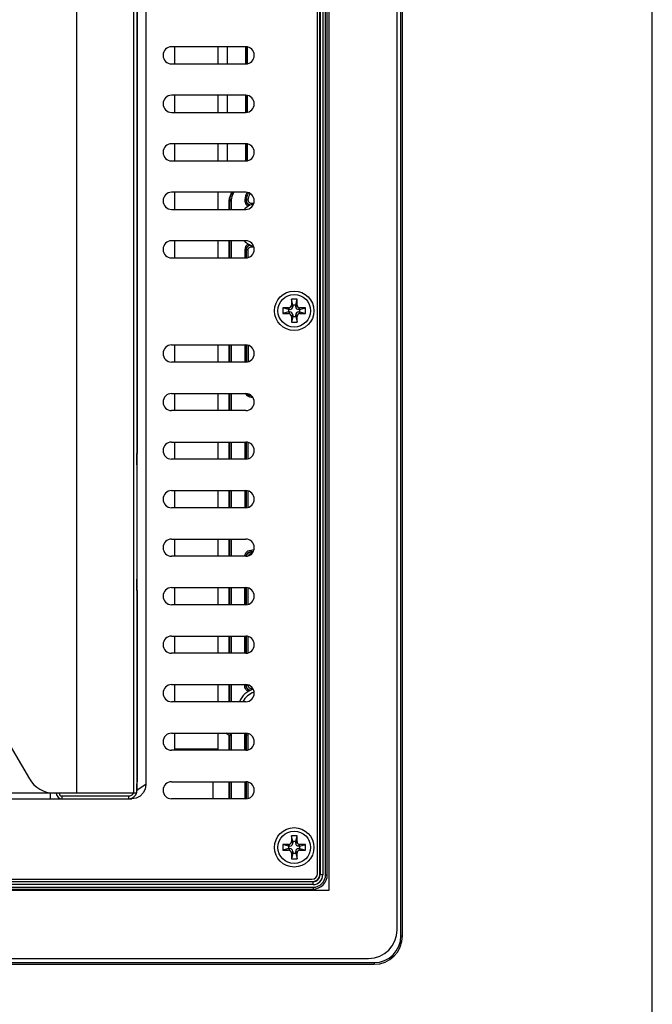
# Model space of a CAD drawing. Extents: x 0 to 1189, y 0 to 841.
# Drawn here: x 1100 to 1189, y 259 to 397 of the extents above; entities that cross this region are included whole.
import ezdxf

# ---------------------------------------------------------------- set-up
doc = ezdxf.new("R2010")
doc.units = 0
doc.header["$LTSCALE"] = 65.395
for name, color, linetype in [('15-TIER3-I7_DXF_FORMAT', 7, 'CONTINUOUS'), ('34_6B224_001DXF_CONTINUOUS_LINE', 7, 'CONTINUOUS'), ('47_6F942_0XXDXF_CONTINUOUS_LINE', 7, 'CONTINUOUS'), ('86_1H526_8R0DXF_CONTINUOUS_LINE', 7, 'CONTINUOUS'), ('86_5A524_4R0DXF_CONTINUOUS_LINE', 7, 'CONTINUOUS'), ('86_5A556_6R0DXF_CONTINUOUS_LINE', 7, 'CONTINUOUS'), ('BACK_COVER-NDXF_CONTINUOUS_LINE', 7, 'CONTINUOUS'), ('HD750-BEZEL_DXF_CONTINUOUS_LINE', 7, 'CONTINUOUS'), ('HD75X-LCD-MODXF_CONTINUOUS_LINE', 7, 'CONTINUOUS'), ('SPONGE-FOR-1DXF_CONTINUOUS_LINE', 7, 'CONTINUOUS'), ('TR5-150F-12_DXF_CONTINUOUS_LINE', 7, 'CONTINUOUS')]:
    doc.layers.add(name, color=color, linetype=linetype)

msp = doc.modelspace()

# ---------------------------------------------------------------- linework, layer by layer
at = {"layer": '15-TIER3-I7_DXF_FORMAT', "color": 7, "linetype": 'CONTINUOUS'}
msp.add_line((1189, 0), (1189, 841), dxfattribs=at)
at = {"layer": '34_6B224_001DXF_CONTINUOUS_LINE', "color": 9, "linetype": 'CONTINUOUS'}
for p, q in [((1108.235, 470.372), (1108.235, 288.372)), ((1116.231, 469.88), (1116.231, 288.372)), ((1116.669, 334.372), (1116.669, 318.372))]:
    msp.add_line(p, q, dxfattribs=at)
at = {"layer": '34_6B224_001DXF_CONTINUOUS_LINE', "color": 3, "linetype": 'CONTINUOUS'}
for p, q in [((1116.71, 431.172), (1116.71, 335.972)), ((1116.71, 335.972), (1116.654, 335.972)), ((1116.67, 334.372), (1116.67, 318.372)), ((1116.71, 316.772), (1116.654, 316.772)), ((1116.71, 316.772), (1116.71, 289.972)), ((1098.61, 295.572), (1101.612, 290.372)), ((1116.654, 288.372), (1105.076, 288.372))]:
    msp.add_line(p, q, dxfattribs=at)
for points in [[(1116.654, 335.972), (1116.643, 335.912), (1116.634, 335.738), (1116.628, 335.479), (1116.626, 335.172), (1116.628, 334.866), (1116.634, 334.607), (1116.643, 334.433), (1116.654, 334.372)], [(1116.654, 318.372), (1116.643, 318.312), (1116.634, 318.138), (1116.628, 317.879), (1116.626, 317.572), (1116.628, 317.266), (1116.634, 317.007), (1116.643, 316.833), (1116.654, 316.772)], [(1116.699, 289.032), (1116.707, 289.478), (1116.71, 289.972)], [(1116.654, 288.372), (1116.671, 288.451), (1116.687, 288.678), (1116.699, 289.032)]]:
    msp.add_lwpolyline(points, dxfattribs=at)
msp.add_arc((1105.076, 292.372), 4, 210, 270, dxfattribs=at)
at = {"layer": '47_6F942_0XXDXF_CONTINUOUS_LINE', "color": 7, "linetype": 'CONTINUOUS'}
for p, q in [((1153.207, 269.212), (1153.207, 506.812)), ((1143.607, 501.212), (1143.607, 274.732)), ((1143.607, 274.732), (1042.367, 274.732)), ((830.807, 265.212), (1149.207, 265.212))]:
    msp.add_line(p, q, dxfattribs=at)
msp.add_arc((1149.207, 269.212), 4, 270, 360, dxfattribs=at)
at = {"layer": '86_1H526_8R0DXF_CONTINUOUS_LINE', "color": 7, "linetype": 'CONTINUOUS'}
for centre, radius, start, end in [((1133.967, 367.972), 3.12, 106.40226, 135.01437), ((1133.967, 367.972), 3.12, 224.98563, 253.59774), ((1133.967, 299.972), 3.12, 107.96489, 157.33693), ((1133.967, 299.972), 2.68, 108.04702, 153.36673)]:
    msp.add_arc(centre, radius, start, end, dxfattribs=at)
at = {"layer": '86_5A524_4R0DXF_CONTINUOUS_LINE', "color": 7, "linetype": 'CONTINUOUS'}
for p, q in [((1129.791, 296.372), (1129.191, 296.772)), ((1129.791, 296.772), (1129.791, 296.372))]:
    msp.add_line(p, q, dxfattribs=at)
at = {"layer": '86_5A556_6R0DXF_CONTINUOUS_LINE', "color": 7, "linetype": 'CONTINUOUS'}
for p, q in [((1139.167, 357.572), (1138.367, 357.572)), ((1138.558, 356.772), (1138.367, 357.572)), ((1138.367, 357.572), (1138.367, 356.772)), ((1138.976, 356.772), (1139.167, 357.572)), ((1139.167, 356.772), (1139.167, 357.572)), ((1137.967, 356.372), (1137.167, 356.372)), ((1137.967, 356.14), (1137.167, 356.372)), ((1137.167, 356.372), (1137.167, 355.572)), ((1138.158, 356.14), (1137.967, 356.14)), ((1137.967, 356.14), (1137.967, 355.805)), ((1138.976, 356.772), (1138.558, 356.772)), ((1138.558, 356.772), (1138.558, 356.54)), ((1138.976, 356.54), (1138.976, 356.772)), ((1139.567, 356.14), (1139.376, 356.14)), ((1140.367, 356.372), (1139.567, 356.372)), ((1139.567, 356.14), (1140.367, 356.372)), ((1139.567, 355.805), (1139.567, 356.14)), ((1140.367, 355.572), (1140.367, 356.372)), ((1137.967, 355.805), (1137.167, 355.572)), ((1137.167, 355.572), (1137.967, 355.572)), ((1137.967, 355.805), (1138.158, 355.805)), ((1138.367, 355.172), (1138.367, 354.372)), ((1138.558, 355.172), (1138.367, 354.372)), ((1138.558, 355.405), (1138.558, 355.172)), ((1138.558, 355.172), (1138.976, 355.172)), ((1138.976, 355.172), (1138.976, 355.405)), ((1138.976, 355.172), (1139.167, 354.372)), ((1139.167, 354.372), (1139.167, 355.172)), ((1139.376, 355.805), (1139.567, 355.805)), ((1139.567, 355.805), (1140.367, 355.572)), ((1139.567, 355.572), (1140.367, 355.572)), ((1138.367, 354.372), (1139.167, 354.372)), ((1139.167, 282.372), (1138.367, 282.372)), ((1138.558, 281.572), (1138.367, 282.372)), ((1138.367, 282.372), (1138.367, 281.572)), ((1138.976, 281.572), (1138.558, 281.572)), ((1138.558, 281.572), (1138.558, 281.34)), ((1138.976, 281.572), (1139.167, 282.372)), ((1138.976, 281.34), (1138.976, 281.572)), ((1139.167, 281.572), (1139.167, 282.372)), ((1137.967, 281.172), (1137.167, 281.172)), ((1137.967, 280.94), (1137.167, 281.172)), ((1137.167, 281.172), (1137.167, 280.372)), ((1137.967, 280.605), (1137.167, 280.372)), ((1137.167, 280.372), (1137.967, 280.372)), ((1138.158, 280.94), (1137.967, 280.94)), ((1137.967, 280.94), (1137.967, 280.605)), ((1137.967, 280.605), (1138.158, 280.605)), ((1138.558, 280.205), (1138.558, 279.972)), ((1138.976, 279.972), (1138.976, 280.205)), ((1139.567, 280.94), (1139.376, 280.94)), ((1139.376, 280.605), (1139.567, 280.605)), ((1140.367, 281.172), (1139.567, 281.172)), ((1139.567, 280.94), (1140.367, 281.172)), ((1139.567, 280.605), (1139.567, 280.94)), ((1139.567, 280.605), (1140.367, 280.372)), ((1139.567, 280.372), (1140.367, 280.372)), ((1140.367, 280.372), (1140.367, 281.172)), ((1138.367, 279.972), (1138.367, 279.172)), ((1138.558, 279.972), (1138.367, 279.172)), ((1138.367, 279.172), (1139.167, 279.172)), ((1138.558, 279.972), (1138.976, 279.972)), ((1138.976, 279.972), (1139.167, 279.172)), ((1139.167, 279.172), (1139.167, 279.972))]:
    msp.add_line(p, q, dxfattribs=at)
at = {"layer": '86_5A556_6R0DXF_CONTINUOUS_LINE', "color": 9, "linetype": 'CONTINUOUS'}
for p, q in [((1138.158, 356.14), (1137.967, 356.372)), ((1138.558, 356.54), (1138.367, 356.772)), ((1138.976, 356.54), (1139.167, 356.772)), ((1139.376, 356.14), (1139.567, 356.372)), ((1138.158, 355.805), (1137.967, 355.572)), ((1138.558, 355.405), (1138.367, 355.172)), ((1138.976, 355.405), (1139.167, 355.172)), ((1139.376, 355.805), (1139.567, 355.572)), ((1138.558, 281.34), (1138.367, 281.572)), ((1138.976, 281.34), (1139.167, 281.572)), ((1138.158, 280.94), (1137.967, 281.172)), ((1138.158, 280.605), (1137.967, 280.372)), ((1138.558, 280.205), (1138.367, 279.972)), ((1138.976, 280.205), (1139.167, 279.972)), ((1139.376, 280.94), (1139.567, 281.172)), ((1139.376, 280.605), (1139.567, 280.372))]:
    msp.add_line(p, q, dxfattribs=at)
at = {"layer": '86_5A556_6R0DXF_CONTINUOUS_LINE', "color": 7, "linetype": 'CONTINUOUS'}
for centre in [(1138.767, 355.972), (1138.767, 280.772)]:
    msp.add_circle(centre, 2.28, dxfattribs=at)
for centre, start, end in [((1137.967, 356.772), 270, 0), ((1138.158, 356.54), 270, 360), ((1139.376, 356.54), 180, 270), ((1139.567, 356.772), 180, 270), ((1137.967, 355.172), 360, 90), ((1138.158, 355.405), 0, 90), ((1139.376, 355.405), 90, 180), ((1139.567, 355.172), 90, 180), ((1137.967, 281.572), 270, 0), ((1139.567, 281.572), 180, 270), ((1137.967, 279.972), 360, 90), ((1138.158, 281.34), 270, 360), ((1138.158, 280.205), 0, 90), ((1139.376, 281.34), 180, 270), ((1139.376, 280.205), 90, 180), ((1139.567, 279.972), 90, 180)]:
    msp.add_arc(centre, 0.4, start, end, dxfattribs=at)
at = {"layer": 'BACK_COVER-NDXF_CONTINUOUS_LINE', "color": 9, "linetype": 'CONTINUOUS'}
for p, q in [((1117.952, 486.359), (1117.952, 289.563)), ((1116.729, 288.781), (1116.729, 467.97)), ((1116.69, 288.781), (1116.729, 288.781)), ((1117.952, 289.563), (1116.729, 288.781)), ((1117.953, 289.563), (1117.952, 289.563)), ((1104.587, 288.351), (1098.89, 288.351)), ((1104.834, 288.346), (1104.587, 288.351)), ((1104.588, 287.572), (1104.588, 288.351)), ((1106.187, 287.972), (1115.52, 287.972)), ((1106.187, 287.972), (1106.187, 287.572)), ((1115.52, 287.972), (1115.52, 287.572))]:
    msp.add_line(p, q, dxfattribs=at)
at = {"layer": 'BACK_COVER-NDXF_CONTINUOUS_LINE', "color": 7, "linetype": 'CONTINUOUS'}
for p, q in [((1117.953, 486.359), (1117.953, 289.563)), ((1116.709, 288.561), (1116.729, 288.781)), ((863.968, 287.572), (1115.962, 287.572))]:
    msp.add_line(p, q, dxfattribs=at)
for points in [[(1117.952, 289.563), (1117.855, 288.948), (1117.572, 288.393), (1117.132, 287.953), (1116.577, 287.67), (1115.962, 287.572)], [(1116.55, 288.148), (1116.648, 288.346), (1116.709, 288.561)], [(1115.52, 287.572), (1115.669, 287.582), (1115.819, 287.61), (1115.971, 287.66), (1116.125, 287.735), (1116.278, 287.839)], [(1116.278, 287.839), (1116.423, 287.977), (1116.55, 288.148)]]:
    msp.add_lwpolyline(points, dxfattribs=at)
at = {"layer": 'BACK_COVER-NDXF_CONTINUOUS_LINE', "color": 9, "linetype": 'CONTINUOUS'}
for points in [[(1105.387, 288.351), (1105.348, 288.346), (1105.234, 288.343), (1105.058, 288.343), (1104.834, 288.346)], [(1115.52, 287.972), (1115.62, 287.979), (1115.72, 287.997), (1115.822, 288.031), (1115.925, 288.081), (1116.027, 288.151)], [(1116.027, 288.151), (1116.124, 288.243), (1116.209, 288.358), (1116.217, 288.372)]]:
    msp.add_lwpolyline(points, dxfattribs=at)
at = {"layer": 'BACK_COVER-NDXF_CONTINUOUS_LINE', "color": 7, "linetype": 'CONTINUOUS'}
msp.add_arc((1106.187, 288.372), 0.8, 181.50005, 270, dxfattribs=at)
at = {"layer": 'BACK_COVER-NDXF_CONTINUOUS_LINE', "color": 9, "linetype": 'CONTINUOUS'}
msp.add_arc((1106.187, 288.372), 0.4, 181.5, 270, dxfattribs=at)
at = {"layer": 'HD750-BEZEL_DXF_CONTINUOUS_LINE', "color": 7, "linetype": 'CONTINUOUS'}
for p, q in [((1153.727, 268.372), (1153.727, 507.572)), ((1153.958, 268.372), (1153.958, 507.572)), ((1142.341, 276.932), (1142.341, 499.012)), ((1143.167, 276.932), (1143.167, 499.012)), ((1143.407, 276.932), (1143.407, 499.012)), ((1131.978, 390.572), (1131.978, 392.972)), ((1131.978, 383.772), (1131.978, 386.172)), ((1131.978, 376.972), (1131.978, 379.372)), ((1129.662, 370.172), (1129.662, 371.315)), ((1129.662, 363.372), (1129.662, 365.772)), ((1129.662, 348.772), (1129.662, 351.172)), ((1129.662, 341.972), (1129.662, 344.372)), ((1129.662, 335.172), (1129.662, 337.572)), ((1129.662, 328.372), (1129.662, 330.772)), ((1129.662, 321.572), (1129.662, 323.972)), ((1129.662, 314.772), (1129.662, 317.172)), ((1129.662, 307.972), (1129.662, 310.372)), ((1129.662, 301.172), (1129.662, 303.572)), ((1129.662, 294.372), (1129.662, 296.458)), ((1126.427, 294.529), (1126.427, 294.372)), ((1126.547, 294.529), (1126.547, 294.372)), ((1129.662, 287.572), (1129.662, 289.972)), ((838.527, 275.998), (1141.407, 275.998)), ((838.527, 275.172), (1141.407, 275.172)), ((838.527, 274.932), (1141.407, 274.932)), ((829.967, 264.612), (1149.967, 264.612)), ((829.967, 264.381), (1149.967, 264.381))]:
    msp.add_line(p, q, dxfattribs=at)
at = {"layer": 'HD750-BEZEL_DXF_CONTINUOUS_LINE', "color": 9, "linetype": 'CONTINUOUS'}
for p, q in [((1142.383, 499.012), (1142.383, 276.932)), ((1142.783, 499.012), (1142.783, 276.932)), ((1132.02, 390.572), (1132.02, 392.972)), ((1132.22, 390.623), (1132.22, 392.922)), ((1132.02, 383.772), (1132.02, 386.172)), ((1132.22, 383.823), (1132.22, 386.122)), ((1132.02, 376.972), (1132.02, 379.372)), ((1132.22, 377.023), (1132.22, 379.322)), ((1130.065, 372.572), (1130.02, 372.495)), ((1130.295, 372.572), (1130.193, 372.395)), ((1129.904, 371.315), (1129.662, 371.315)), ((1129.704, 371.315), (1129.704, 370.172)), ((1129.904, 371.315), (1129.904, 370.172)), ((1130.193, 372.395), (1129.983, 372.516)), ((1131.943, 372.068), (1131.837, 371.447)), ((1132.037, 371.437), (1131.837, 371.447)), ((1132.129, 372.503), (1131.943, 372.068)), ((1132.134, 372.011), (1132.037, 371.437)), ((1132.037, 371.437), (1132.081, 371.494)), ((1132.081, 371.494), (1132.111, 371.735)), ((1132.32, 371.477), (1132.081, 371.494)), ((1132.343, 372.498), (1132.134, 372.011)), ((1132.306, 372.347), (1132.399, 372.524)), ((1132.32, 371.477), (1132.348, 371.693)), ((1133.094, 371.004), (1132.759, 371.004)), ((1132.759, 371.004), (1132.759, 370.843)), ((1129.704, 365.772), (1129.704, 363.372)), ((1129.904, 365.772), (1129.904, 363.372)), ((1132.034, 364.542), (1131.834, 364.542)), ((1131.834, 364.542), (1131.834, 363.372)), ((1132.075, 364.501), (1132.034, 364.542)), ((1132.034, 364.542), (1132.034, 363.372)), ((1132.314, 364.501), (1132.075, 364.501)), ((1132.075, 363.372), (1132.075, 364.501)), ((1132.314, 363.442), (1132.314, 364.501)), ((1132.754, 364.941), (1132.754, 365.103)), ((1132.754, 364.941), (1133.094, 364.941)), ((1129.704, 351.172), (1129.704, 348.772)), ((1129.904, 351.172), (1129.904, 348.772)), ((1131.834, 351.172), (1131.834, 348.772)), ((1132.034, 351.172), (1132.034, 348.772)), ((1132.075, 351.172), (1132.075, 348.772)), ((1132.314, 351.103), (1132.314, 348.842)), ((1129.704, 344.372), (1129.704, 341.972)), ((1129.904, 344.372), (1129.904, 341.972)), ((1132.181, 344.33), (1132.261, 344.242)), ((1132.293, 343.977), (1132.493, 343.898)), ((1132.493, 343.898), (1132.713, 343.87)), ((1132.543, 344.091), (1132.713, 344.07)), ((1132.559, 344.129), (1132.68, 344.111)), ((1132.713, 344.07), (1132.713, 343.87)), ((1132.713, 343.87), (1132.916, 343.87)), ((1129.704, 337.572), (1129.704, 335.172)), ((1129.904, 337.572), (1129.904, 335.172)), ((1131.834, 337.572), (1131.834, 335.172)), ((1132.034, 337.572), (1132.034, 335.172)), ((1132.075, 335.172), (1132.075, 337.572)), ((1132.314, 335.242), (1132.314, 337.503)), ((1129.704, 330.772), (1129.704, 328.372)), ((1129.904, 330.772), (1129.904, 328.372)), ((1131.834, 330.772), (1131.834, 328.398)), ((1132.034, 330.772), (1132.034, 328.398)), ((1132.075, 328.436), (1132.075, 330.772)), ((1132.314, 328.436), (1132.314, 330.703)), ((1132.061, 328.424), (1132.075, 328.436)), ((1129.704, 323.972), (1129.704, 321.572)), ((1129.904, 323.972), (1129.904, 321.572)), ((1132.457, 322.388), (1132.665, 322.425)), ((1132.501, 322.139), (1132.71, 322.187)), ((1132.515, 322.197), (1132.676, 322.226)), ((1132.59, 321.916), (1132.725, 321.947)), ((1132.665, 322.425), (1132.676, 322.226)), ((1132.71, 322.187), (1132.676, 322.226)), ((1132.725, 321.947), (1132.71, 322.187)), ((1129.704, 317.172), (1129.704, 314.772)), ((1129.904, 317.172), (1129.904, 314.772)), ((1131.834, 314.772), (1131.834, 317.172)), ((1132.034, 314.772), (1132.034, 317.172)), ((1132.075, 314.772), (1132.075, 317.172)), ((1132.314, 314.842), (1132.314, 317.103)), ((1129.704, 310.372), (1129.704, 307.972)), ((1129.904, 310.372), (1129.904, 307.972)), ((1131.834, 307.972), (1131.834, 310.372)), ((1132.034, 307.972), (1132.034, 310.372)), ((1132.075, 307.972), (1132.075, 310.372)), ((1132.314, 308.042), (1132.314, 310.303)), ((1129.704, 303.572), (1129.704, 301.172)), ((1129.904, 303.572), (1129.904, 301.172)), ((1131.834, 303.403), (1131.834, 303.572)), ((1132.034, 303.403), (1132.034, 303.572)), ((1132.075, 303.444), (1132.075, 303.572)), ((1131.834, 303.403), (1132.034, 303.403)), ((1132.034, 303.403), (1132.075, 303.444)), ((1132.314, 303.444), (1132.075, 303.444)), ((1132.32, 302.619), (1132.248, 302.657)), ((1132.314, 303.444), (1132.314, 303.503)), ((1132.96, 303.004), (1132.754, 303.004)), ((1132.754, 303.004), (1132.754, 302.842)), ((1129.904, 296.772), (1129.904, 294.372)), ((1129.704, 296.43), (1129.704, 294.372)), ((1131.834, 296.542), (1132.034, 296.542)), ((1131.834, 294.372), (1131.834, 296.542)), ((1132.075, 296.501), (1132.034, 296.542)), ((1132.034, 294.372), (1132.034, 296.542)), ((1132.314, 296.501), (1132.075, 296.501)), ((1132.075, 294.372), (1132.075, 296.501)), ((1132.314, 294.442), (1132.314, 296.501)), ((1129.704, 289.972), (1129.704, 287.572)), ((1129.904, 289.972), (1129.904, 287.572)), ((1131.834, 289.972), (1131.834, 287.572)), ((1132.034, 289.972), (1132.034, 287.572)), ((1132.075, 287.572), (1132.075, 289.972)), ((1132.314, 287.642), (1132.314, 289.903)), ((1141.407, 275.556), (1141.407, 275.998)), ((1142.783, 276.932), (1142.341, 276.932)), ((1143.167, 276.932), (1143.407, 276.932)), ((1141.407, 275.956), (838.527, 275.956)), ((1141.407, 275.556), (838.527, 275.556)), ((1141.407, 275.172), (1141.407, 274.932)), ((1153.727, 268.372), (1153.958, 268.372)), ((1149.967, 264.612), (1149.967, 264.381))]:
    msp.add_line(p, q, dxfattribs=at)
at = {"layer": 'HD750-BEZEL_DXF_CONTINUOUS_LINE', "color": 7, "linetype": 'CONTINUOUS'}
msp.add_lwpolyline([(1129.662, 371.315), (1129.698, 371.732), (1129.807, 372.137), (1129.983, 372.516)], dxfattribs=at)
at = {"layer": 'HD750-BEZEL_DXF_CONTINUOUS_LINE', "color": 9, "linetype": 'CONTINUOUS'}
for points in [[(1130.02, 372.495), (1129.896, 372.247), (1129.808, 372.007), (1129.749, 371.774), (1129.715, 371.547), (1129.704, 371.315)], [(1130.193, 372.395), (1130.079, 372.168), (1129.999, 371.949), (1129.945, 371.735), (1129.914, 371.527), (1129.904, 371.315)], [(1131.837, 371.447), (1131.839, 371.325), (1131.861, 371.192), (1131.909, 371.051)], [(1132.037, 371.437), (1132.038, 371.343), (1132.055, 371.24), (1132.092, 371.131), (1132.155, 371.018), (1132.25, 370.908), (1132.379, 370.812), (1132.539, 370.746), (1132.551, 370.745)], [(1132.617, 370.781), (1132.523, 370.807), (1132.397, 370.869), (1132.275, 370.966), (1132.171, 371.104), (1132.099, 371.283), (1132.081, 371.494)], [(1132.111, 371.735), (1132.161, 371.956), (1132.227, 372.159), (1132.306, 372.347)], [(1132.759, 371.004), (1132.685, 371.01), (1132.606, 371.032), (1132.525, 371.072), (1132.446, 371.135), (1132.378, 371.224), (1132.332, 371.339), (1132.32, 371.477)], [(1132.348, 371.693), (1132.392, 371.892), (1132.451, 372.075), (1132.523, 372.245), (1132.606, 372.404)], [(1131.909, 371.051), (1131.99, 370.905), (1132.113, 370.762), (1132.281, 370.638), (1132.323, 370.621)], [(1131.94, 364.962), (1131.862, 364.762), (1131.834, 364.542)], [(1132.318, 365.327), (1132.191, 365.25), (1132.056, 365.127), (1131.94, 364.962)], [(1132.55, 365.2), (1132.522, 365.194), (1132.417, 365.154), (1132.309, 365.089), (1132.205, 364.994), (1132.116, 364.867), (1132.055, 364.712), (1132.034, 364.542)], [(1132.075, 364.501), (1132.088, 364.635), (1132.133, 364.778), (1132.219, 364.92), (1132.351, 365.048), (1132.532, 365.143), (1132.626, 365.159)], [(1132.314, 364.501), (1132.323, 364.588), (1132.352, 364.68), (1132.408, 364.772), (1132.493, 364.855), (1132.611, 364.917), (1132.754, 364.941)], [(1131.919, 344.372), (1131.922, 344.366), (1132.005, 344.227), (1132.128, 344.093), (1132.293, 343.977)], [(1132.261, 344.314), (1132.266, 344.307), (1132.394, 344.204), (1132.559, 344.129)], [(1132.261, 344.242), (1132.389, 344.152), (1132.543, 344.091)], [(1131.834, 321.547), (1131.842, 321.667), (1131.869, 321.794), (1131.919, 321.926)], [(1131.919, 321.926), (1131.999, 322.06), (1132.115, 322.192), (1132.269, 322.306), (1132.457, 322.388)], [(1132.036, 321.586), (1132.04, 321.64), (1132.061, 321.738), (1132.1, 321.84), (1132.161, 321.944)], [(1132.083, 321.596), (1132.087, 321.639), (1132.13, 321.776), (1132.209, 321.914)], [(1132.161, 321.944), (1132.251, 322.045), (1132.37, 322.134), (1132.515, 322.197)], [(1132.209, 321.914), (1132.332, 322.041), (1132.501, 322.139)], [(1132.35, 321.682), (1132.402, 321.771), (1132.481, 321.853), (1132.59, 321.916)], [(1132.248, 302.657), (1132.132, 302.743), (1132.022, 302.859), (1131.926, 303.01), (1131.859, 303.195), (1131.834, 303.403)], [(1132.549, 302.744), (1132.533, 302.748), (1132.443, 302.779), (1132.353, 302.826), (1132.264, 302.893), (1132.179, 302.983), (1132.105, 303.099), (1132.053, 303.242), (1132.034, 303.403)], [(1132.616, 302.781), (1132.526, 302.804), (1132.404, 302.862), (1132.285, 302.952), (1132.181, 303.079), (1132.104, 303.245), (1132.075, 303.444)], [(1132.754, 303.004), (1132.683, 303.01), (1132.606, 303.03), (1132.527, 303.067), (1132.451, 303.126), (1132.383, 303.208), (1132.334, 303.315), (1132.314, 303.444)], [(1131.834, 296.542), (1131.842, 296.666), (1131.866, 296.772)], [(1132.034, 296.542), (1132.04, 296.638), (1132.062, 296.738), (1132.068, 296.752)], [(1132.075, 296.501), (1132.088, 296.635), (1132.122, 296.742)], [(1132.314, 296.501), (1132.323, 296.588), (1132.352, 296.68), (1132.361, 296.694)]]:
    msp.add_lwpolyline(points, dxfattribs=at)
for centre, radius, start, end in [((1132.527, 324.972), 2.551, 273.11357, 283.22466), ((1132.527, 324.972), 2.751, 273.11357, 281.03305), ((1132.527, 324.972), 2.792, 273.75535, 280.21669), ((1132.527, 324.972), 3.032, 273.75535, 275.97723), ((1141.407, 276.932), 1.376, 270, 360), ((1141.407, 276.932), 0.976, 270, 360)]:
    msp.add_arc(centre, radius, start, end, dxfattribs=at)
at = {"layer": 'HD750-BEZEL_DXF_CONTINUOUS_LINE', "color": 7, "linetype": 'CONTINUOUS'}
for centre, radius in [((1141.407, 276.932), 2), ((1141.407, 276.932), 1.76), ((1141.407, 276.932), 0.934), ((1149.967, 268.372), 3.992), ((1149.967, 268.372), 3.76)]:
    msp.add_arc(centre, radius, 270, 360, dxfattribs=at)
at = {"layer": 'HD75X-LCD-MODXF_CONTINUOUS_LINE', "color": 3, "linetype": 'CONTINUOUS'}
for p, q in [((1142.047, 277.092), (1142.047, 498.852)), ((1131.967, 392.972), (1121.567, 392.972)), ((1121.567, 390.572), (1131.967, 390.572)), ((1131.967, 386.172), (1121.567, 386.172)), ((1121.567, 383.772), (1131.967, 383.772)), ((1131.967, 379.372), (1121.567, 379.372)), ((1121.567, 376.972), (1131.967, 376.972)), ((1131.967, 372.572), (1121.567, 372.572)), ((1121.567, 370.172), (1131.967, 370.172)), ((1131.967, 365.772), (1121.567, 365.772)), ((1121.567, 363.372), (1131.967, 363.372)), ((1121.567, 351.172), (1131.967, 351.172)), ((1131.967, 348.772), (1121.567, 348.772)), ((1121.567, 344.372), (1131.967, 344.372)), ((1131.967, 341.972), (1121.567, 341.972)), ((1121.567, 337.572), (1131.967, 337.572)), ((1131.967, 335.172), (1121.567, 335.172)), ((1121.567, 330.772), (1131.967, 330.772)), ((1131.967, 328.372), (1121.567, 328.372)), ((1121.567, 323.972), (1131.967, 323.972)), ((1131.967, 321.572), (1121.567, 321.572)), ((1121.567, 317.172), (1131.967, 317.172)), ((1131.967, 314.772), (1121.567, 314.772)), ((1121.567, 310.372), (1131.967, 310.372)), ((1131.967, 307.972), (1121.567, 307.972)), ((1121.567, 303.572), (1131.967, 303.572)), ((1131.967, 301.172), (1121.567, 301.172)), ((1121.567, 296.772), (1131.967, 296.772)), ((1131.967, 294.372), (1121.567, 294.372)), ((1121.567, 289.972), (1131.967, 289.972)), ((1131.967, 287.572), (1121.567, 287.572)), ((838.687, 276.292), (1141.247, 276.292))]:
    msp.add_line(p, q, dxfattribs=at)
for centre in [(1138.767, 355.972), (1138.767, 280.772)]:
    msp.add_circle(centre, 2.76, dxfattribs=at)
for centre, radius, start, end in [((1121.567, 391.772), 1.2, 90, 270), ((1131.967, 391.772), 1.2, 270, 90), ((1121.567, 384.972), 1.2, 90, 270), ((1131.967, 384.972), 1.2, 270, 90), ((1121.567, 378.172), 1.2, 90, 270), ((1131.967, 378.172), 1.2, 270, 90), ((1121.567, 371.372), 1.2, 90, 270), ((1131.967, 371.372), 1.2, 270, 90), ((1121.567, 364.572), 1.2, 90, 270), ((1131.967, 364.572), 1.2, 270, 90), ((1121.567, 349.972), 1.2, 90, 270), ((1131.967, 349.972), 1.2, 270, 90), ((1121.567, 343.172), 1.2, 90, 270), ((1131.967, 343.172), 1.2, 270, 90), ((1121.567, 336.372), 1.2, 90, 270), ((1131.967, 336.372), 1.2, 270, 90), ((1121.567, 329.572), 1.2, 90, 270), ((1131.967, 329.572), 1.2, 270, 90), ((1121.567, 322.772), 1.2, 90, 270), ((1131.967, 322.772), 1.2, 270, 90), ((1121.567, 315.972), 1.2, 90, 270), ((1131.967, 315.972), 1.2, 270, 90), ((1121.567, 309.172), 1.2, 90, 270), ((1131.967, 309.172), 1.2, 270, 90), ((1121.567, 302.372), 1.2, 90, 270), ((1131.967, 302.372), 1.2, 270, 90), ((1121.567, 295.572), 1.2, 90, 270), ((1131.967, 295.572), 1.2, 270, 90), ((1121.567, 288.772), 1.2, 90, 270), ((1131.967, 288.772), 1.2, 270, 90), ((1141.247, 277.092), 0.8, 270, 360)]:
    msp.add_arc(centre, radius, start, end, dxfattribs=at)
at = {"layer": 'SPONGE-FOR-1DXF_CONTINUOUS_LINE', "color": 7, "linetype": 'CONTINUOUS'}
for p, q in [((1122.039, 390.572), (1122.039, 392.972)), ((1128.039, 392.972), (1128.039, 390.572)), ((1122.039, 383.772), (1122.039, 386.172)), ((1128.039, 386.172), (1128.039, 383.772)), ((1122.039, 376.972), (1122.039, 379.372)), ((1128.039, 379.372), (1128.039, 376.972)), ((1122.039, 370.172), (1122.039, 372.572)), ((1128.039, 372.572), (1128.039, 370.172)), ((1122.039, 363.372), (1122.039, 365.772)), ((1128.039, 365.772), (1128.039, 363.372)), ((1122.039, 348.772), (1122.039, 351.172)), ((1128.039, 351.172), (1128.039, 348.772)), ((1122.039, 341.972), (1122.039, 344.372)), ((1128.039, 344.372), (1128.039, 341.972)), ((1122.039, 335.172), (1122.039, 337.572)), ((1128.039, 337.572), (1128.039, 335.172)), ((1122.039, 328.372), (1122.039, 330.772)), ((1128.039, 330.772), (1128.039, 328.372)), ((1122.039, 321.572), (1122.039, 323.972)), ((1128.039, 323.972), (1128.039, 321.572)), ((1122.039, 314.772), (1122.039, 317.172)), ((1128.039, 317.172), (1128.039, 314.772)), ((1122.039, 307.972), (1122.039, 310.372)), ((1128.039, 310.372), (1128.039, 307.972)), ((1122.039, 301.172), (1122.039, 303.572)), ((1128.039, 303.572), (1128.039, 301.172)), ((1122.039, 294.529), (1122.039, 296.772)), ((1128.039, 296.772), (1128.039, 294.529)), ((1128.039, 294.529), (1122.039, 294.529)), ((1127.351, 289.972), (1127.351, 287.572))]:
    msp.add_line(p, q, dxfattribs=at)
at = {"layer": 'TR5-150F-12_DXF_CONTINUOUS_LINE', "color": 7, "linetype": 'CONTINUOUS'}
for p, q in [((1129.367, 392.972), (1129.367, 390.572)), ((1129.367, 386.172), (1129.367, 383.772)), ((1129.367, 379.372), (1129.367, 376.972))]:
    msp.add_line(p, q, dxfattribs=at)

doc.saveas('drawing.dxf')
